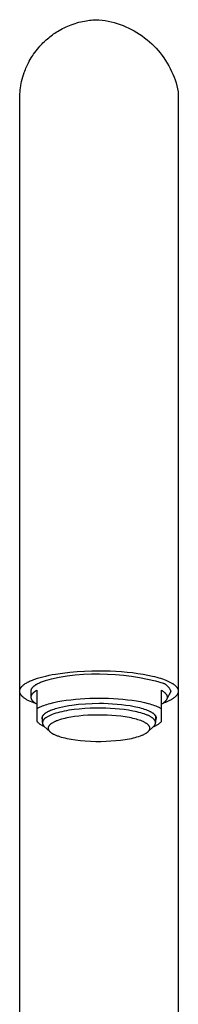
# Model space of a CAD drawing. Units: millimetres. Extents: x -297 to 187, y -400 to 438.
# Drawn here: x 87 to 115, y 264 to 438 of the extents above; entities that cross this region are included whole.
import ezdxf

# ---------------------------------------------------------------- set-up
doc = ezdxf.new("R2010")
doc.units = ezdxf.units.MM
doc.header["$MEASUREMENT"] = 0
doc.layers.add('Default', color=7, linetype='Continuous', true_color=0x000000)

msp = doc.modelspace()

# ---------------------------------------------------------------- linework, layer by layer
at = {"layer": 'Default', "color": 7, "true_color": 0xffffff}
for p, q in [((95.29, 436.31), (95.6, 436.45)), ((95.6, 436.45), (95.91, 436.59)), ((95.91, 436.59), (96.23, 436.72)), ((96.23, 436.72), (96.54, 436.84)), ((96.54, 436.84), (96.87, 436.96)), ((96.87, 436.96), (97.19, 437.07)), ((97.19, 437.07), (97.52, 437.17)), ((97.52, 437.17), (97.85, 437.26)), ((97.85, 437.26), (98.19, 437.34)), ((98.19, 437.34), (98.52, 437.42)), ((98.52, 437.42), (98.86, 437.49)), ((98.86, 437.49), (99.2, 437.54)), ((99.2, 437.54), (99.47, 437.59)), ((99.47, 437.59), (99.75, 437.62)), ((99.75, 437.62), (100.03, 437.65)), ((100.03, 437.65), (100.31, 437.68)), ((100.31, 437.68), (100.59, 437.7)), ((100.59, 437.7), (100.87, 437.71)), ((100.87, 437.71), (101.15, 437.72)), ((101.15, 437.72), (101.42, 437.72)), ((101.42, 437.72), (101.97, 437.66)), ((101.97, 437.66), (102.51, 437.57)), ((102.51, 437.57), (103.05, 437.47)), ((103.05, 437.47), (103.59, 437.35)), ((103.59, 437.35), (104.12, 437.21)), ((104.12, 437.21), (104.64, 437.06)), ((104.64, 437.06), (105.16, 436.88)), ((105.16, 436.88), (105.68, 436.69)), ((105.68, 436.69), (106.18, 436.48)), ((106.18, 436.48), (106.68, 436.25)), ((92.54, 434.54), (92.75, 434.71)), ((92.75, 434.71), (92.97, 434.88)), ((92.97, 434.88), (93.19, 435.04)), ((93.19, 435.04), (93.41, 435.2)), ((93.41, 435.2), (93.63, 435.36)), ((93.63, 435.36), (93.86, 435.5)), ((93.86, 435.5), (94.09, 435.65)), ((94.09, 435.65), (94.39, 435.83)), ((94.39, 435.83), (94.68, 435.99)), ((94.68, 435.99), (94.99, 436.15)), ((94.99, 436.15), (95.29, 436.31)), ((106.68, 436.25), (107.17, 436)), ((107.17, 436), (107.65, 435.74)), ((107.65, 435.74), (108.13, 435.46)), ((108.13, 435.46), (108.59, 435.17)), ((108.59, 435.17), (109.04, 434.86)), ((109.04, 434.86), (109.48, 434.53)), ((90.78, 432.81), (90.96, 433.02)), ((90.96, 433.02), (91.14, 433.22)), ((91.14, 433.22), (91.33, 433.42)), ((91.33, 433.42), (91.52, 433.62)), ((91.52, 433.62), (91.72, 433.81)), ((91.72, 433.81), (91.92, 434)), ((91.92, 434), (92.12, 434.19)), ((92.12, 434.19), (92.33, 434.37)), ((92.33, 434.37), (92.54, 434.54)), ((109.48, 434.53), (109.91, 434.19)), ((109.91, 434.19), (110.33, 433.84)), ((110.33, 433.84), (110.74, 433.47)), ((110.74, 433.47), (111.13, 433.09)), ((111.13, 433.09), (111.51, 432.69)), ((89.44, 430.96), (89.58, 431.19)), ((89.58, 431.19), (89.73, 431.42)), ((89.73, 431.42), (89.89, 431.65)), ((89.89, 431.65), (90.1, 431.95)), ((90.1, 431.95), (90.32, 432.24)), ((90.32, 432.24), (90.54, 432.53)), ((90.54, 432.53), (90.78, 432.81)), ((111.51, 432.69), (111.87, 432.28)), ((111.87, 432.28), (112.22, 431.86)), ((112.22, 431.86), (112.56, 431.42)), ((112.56, 431.42), (112.88, 430.98)), ((88.53, 429.17), (88.64, 429.42)), ((88.64, 429.42), (88.79, 429.75)), ((88.79, 429.75), (88.95, 430.08)), ((88.95, 430.08), (89.12, 430.4)), ((89.12, 430.4), (89.3, 430.72)), ((89.3, 430.72), (89.44, 430.96)), ((112.88, 430.98), (113.18, 430.52)), ((113.18, 430.52), (113.47, 430.06)), ((113.47, 430.06), (113.75, 429.58)), ((113.75, 429.58), (114, 429.1)), ((87.98, 427.61), (88.1, 428.01)), ((88.1, 428.01), (88.23, 428.4)), ((88.23, 428.4), (88.32, 428.66)), ((88.32, 428.66), (88.42, 428.91)), ((88.42, 428.91), (88.53, 429.17)), ((114, 429.1), (114.24, 428.6)), ((114.24, 428.6), (114.46, 428.1)), ((114.46, 428.1), (114.67, 427.59)), ((87.56, 425.64), (87.63, 426.09)), ((87.63, 426.09), (87.69, 426.45)), ((87.69, 426.45), (87.77, 426.81)), ((87.77, 426.81), (87.87, 427.21)), ((87.87, 427.21), (87.98, 427.61)), ((114.67, 427.59), (114.86, 427.08)), ((114.86, 427.08), (115.03, 426.55)), ((115.03, 426.55), (115.18, 426.03)), ((115.18, 426.03), (115.31, 425.49)), ((87.43, 423.99), (87.44, 424.3)), ((87.44, 424.3), (87.45, 424.63)), ((87.45, 424.63), (87.48, 424.96)), ((87.48, 424.96), (87.52, 425.37)), ((87.52, 425.37), (87.56, 425.64)), ((115.31, 425.49), (115.42, 424.96)), ((115.42, 424.96), (115.42, 319.19)), ((87.42, 355.53), (87.43, 423.99)), ((87.42, 319.19), (87.42, 355.53)), ((91.03, 321.58), (91.53, 321.71)), ((91.53, 321.71), (92.05, 321.84)), ((92.05, 321.84), (92.6, 321.96)), ((92.6, 321.96), (93.17, 322.08)), ((93.03, 321.37), (94.42, 321.64)), ((93.17, 322.08), (93.76, 322.18)), ((93.76, 322.18), (94.99, 322.37)), ((94.42, 321.64), (95.83, 321.85)), ((94.99, 322.37), (96.27, 322.52)), ((95.83, 321.85), (97.24, 322.02)), ((96.27, 322.52), (97.57, 322.64)), ((97.24, 322.02), (98.66, 322.14)), ((97.57, 322.64), (98.88, 322.71)), ((98.66, 322.14), (100.08, 322.21)), ((98.88, 322.71), (100.17, 322.76)), ((100.08, 322.21), (101.51, 322.22)), ((100.17, 322.76), (101.42, 322.78)), ((101.42, 322.78), (102.41, 322.77)), ((101.51, 322.22), (102.93, 322.19)), ((102.41, 322.77), (103.4, 322.74)), ((102.93, 322.19), (104.35, 322.11)), ((103.4, 322.74), (104.4, 322.69)), ((104.35, 322.11), (105.77, 321.98)), ((104.4, 322.69), (105.4, 322.63)), ((105.4, 322.63), (106.39, 322.54)), ((105.77, 321.98), (107.18, 321.8)), ((106.39, 322.54), (107.36, 322.43)), ((107.18, 321.8), (108.58, 321.58)), ((107.36, 322.43), (108.3, 322.31)), ((108.3, 322.31), (109.2, 322.16)), ((109.2, 322.16), (110.06, 322)), ((110.06, 322), (110.87, 321.83)), ((110.87, 321.83), (111.25, 321.73)), ((111.25, 321.73), (111.62, 321.64)), ((111.62, 321.64), (111.97, 321.54)), ((87.69, 319.85), (87.72, 319.9)), ((87.72, 319.9), (87.76, 319.94)), ((87.76, 319.94), (87.79, 319.98)), ((87.79, 319.98), (87.83, 320.02)), ((87.83, 320.02), (87.88, 320.06)), ((87.88, 320.06), (87.92, 320.11)), ((87.92, 320.11), (87.96, 320.15)), ((87.96, 320.15), (88.01, 320.19)), ((88.01, 320.19), (88.06, 320.23)), ((88.06, 320.23), (88.11, 320.28)), ((88.11, 320.28), (88.17, 320.32)), ((88.17, 320.32), (88.23, 320.36)), ((88.23, 320.36), (88.28, 320.4)), ((88.28, 320.4), (88.41, 320.49)), ((88.41, 320.49), (88.54, 320.57)), ((88.54, 320.57), (88.68, 320.65)), ((88.68, 320.65), (88.83, 320.73)), ((88.83, 320.73), (88.99, 320.82)), ((88.99, 320.82), (89.16, 320.9)), ((89.16, 320.9), (89.33, 320.98)), ((89.33, 320.98), (89.51, 321.06)), ((89.51, 321.06), (89.71, 321.13)), ((89.71, 321.13), (89.91, 321.21)), ((89.76, 319.88), (89.8, 319.92)), ((89.8, 319.92), (89.84, 319.96)), ((89.84, 319.96), (89.88, 320)), ((89.88, 320), (89.93, 320.04)), ((89.91, 321.21), (90.12, 321.29)), ((89.93, 320.04), (89.98, 320.08)), ((89.98, 320.08), (90.02, 320.12)), ((90.02, 320.12), (90.08, 320.16)), ((90.08, 320.16), (90.13, 320.2)), ((90.12, 321.29), (90.56, 321.44)), ((90.13, 320.2), (90.19, 320.24)), ((90.19, 320.24), (90.24, 320.28)), ((90.24, 320.28), (90.3, 320.32)), ((90.3, 320.32), (90.36, 320.35)), ((90.36, 320.35), (90.49, 320.43)), ((90.49, 320.43), (90.63, 320.51)), ((90.56, 321.44), (91.03, 321.58)), ((90.63, 320.51), (90.78, 320.58)), ((90.78, 320.58), (90.93, 320.66)), ((90.93, 320.66), (91.09, 320.73)), ((91.09, 320.73), (91.25, 320.8)), ((91.25, 320.8), (91.43, 320.87)), ((91.43, 320.87), (91.61, 320.94)), ((91.61, 320.94), (91.79, 321)), ((91.79, 321), (92.18, 321.13)), ((92.18, 321.13), (92.6, 321.25)), ((92.6, 321.25), (93.03, 321.37)), ((108.58, 321.58), (109.98, 321.3)), ((109.98, 321.3), (111.37, 320.97)), ((111.37, 320.97), (112.74, 320.6)), ((111.97, 321.54), (112.3, 321.43)), ((112.3, 321.43), (112.62, 321.33)), ((112.62, 321.33), (112.92, 321.22)), ((112.74, 320.6), (112.81, 320.57)), ((112.81, 320.57), (112.89, 320.53)), ((112.89, 320.53), (112.96, 320.5)), ((112.92, 321.22), (113.21, 321.11)), ((112.96, 320.5), (113.03, 320.46)), ((113.03, 320.46), (113.1, 320.41)), ((113.1, 320.41), (113.16, 320.37)), ((113.16, 320.37), (113.23, 320.32)), ((113.21, 321.11), (113.47, 321)), ((113.23, 320.32), (113.29, 320.28)), ((113.29, 320.28), (113.36, 320.22)), ((113.36, 320.22), (113.42, 320.17)), ((113.42, 320.17), (113.48, 320.12)), ((113.47, 321), (113.72, 320.88)), ((113.48, 320.12), (113.53, 320.06)), ((113.53, 320.06), (113.59, 320)), ((113.59, 320), (113.64, 319.94)), ((113.64, 319.94), (113.69, 319.88)), ((113.72, 320.88), (113.95, 320.77)), ((113.95, 320.77), (114.06, 320.71)), ((114.06, 320.71), (114.16, 320.65)), ((114.16, 320.65), (114.26, 320.6)), ((114.26, 320.6), (114.36, 320.54)), ((114.36, 320.54), (114.44, 320.49)), ((114.44, 320.49), (114.52, 320.44)), ((114.52, 320.44), (114.59, 320.38)), ((114.59, 320.38), (114.66, 320.33)), ((114.66, 320.33), (114.73, 320.28)), ((114.73, 320.28), (114.8, 320.23)), ((114.8, 320.23), (114.86, 320.17)), ((114.86, 320.17), (114.92, 320.12)), ((114.92, 320.12), (114.97, 320.06)), ((114.97, 320.06), (115.03, 320.01)), ((115.03, 320.01), (115.05, 319.98)), ((115.05, 319.98), (115.08, 319.95)), ((115.08, 319.95), (115.1, 319.92)), ((115.1, 319.92), (115.13, 319.9)), ((115.13, 319.9), (115.15, 319.87)), ((87.42, 319.17), (87.43, 319.19)), ((87.42, 319.15), (87.42, 319.17)), ((87.42, 319.13), (87.42, 319.15)), ((87.43, 319.12), (87.42, 319.13)), ((87.42, 228.02), (87.42, 319.12)), ((87.43, 319.27), (87.44, 319.29)), ((87.43, 319.25), (87.43, 319.27)), ((87.43, 319.23), (87.43, 319.25)), ((87.43, 319.21), (87.43, 319.23)), ((87.43, 319.19), (87.43, 319.21)), ((87.43, 319.1), (87.43, 319.12)), ((87.43, 319.08), (87.43, 319.1)), ((87.43, 319.06), (87.43, 319.08)), ((87.43, 319.05), (87.43, 319.06)), ((87.43, 319.03), (87.43, 319.05)), ((87.43, 319.01), (87.43, 319.03)), ((87.44, 318.99), (87.43, 319.01)), ((87.44, 319.33), (87.45, 319.35)), ((87.44, 319.31), (87.44, 319.33)), ((87.44, 319.29), (87.44, 319.31)), ((87.44, 318.98), (87.44, 318.99)), ((87.44, 318.96), (87.44, 318.98)), ((87.45, 318.94), (87.44, 318.96)), ((87.45, 319.37), (87.46, 319.4)), ((87.45, 319.35), (87.45, 319.37)), ((87.45, 318.92), (87.45, 318.94)), ((87.46, 318.91), (87.45, 318.92)), ((87.46, 319.42), (87.47, 319.44)), ((87.46, 319.4), (87.46, 319.42)), ((87.46, 318.89), (87.46, 318.91)), ((87.47, 318.87), (87.46, 318.89)), ((87.47, 319.46), (87.48, 319.48)), ((87.47, 319.44), (87.47, 319.46)), ((87.48, 318.84), (87.47, 318.87)), ((87.48, 319.48), (87.49, 319.5)), ((87.49, 318.8), (87.48, 318.84)), ((87.49, 319.5), (87.5, 319.52)), ((87.5, 318.77), (87.49, 318.8)), ((87.5, 319.54), (87.51, 319.56)), ((87.5, 319.52), (87.5, 319.54)), ((87.52, 318.73), (87.5, 318.77)), ((87.51, 319.56), (87.52, 319.58)), ((87.52, 319.58), (87.53, 319.6)), ((87.54, 318.69), (87.52, 318.73)), ((87.53, 319.6), (87.54, 319.62)), ((87.54, 319.62), (87.55, 319.64)), ((87.55, 318.66), (87.54, 318.69)), ((87.55, 319.64), (87.57, 319.66)), ((87.57, 318.62), (87.55, 318.66)), ((87.57, 319.66), (87.58, 319.69)), ((87.6, 318.59), (87.57, 318.62)), ((87.58, 319.69), (87.6, 319.73)), ((87.6, 319.73), (87.63, 319.77)), ((87.62, 318.55), (87.6, 318.59)), ((87.64, 318.52), (87.62, 318.55)), ((87.63, 319.77), (87.66, 319.81)), ((87.67, 318.48), (87.64, 318.52)), ((87.66, 319.81), (87.69, 319.85)), ((87.69, 318.45), (87.67, 318.48)), ((87.72, 318.41), (87.69, 318.45)), ((87.75, 318.37), (87.72, 318.41)), ((87.78, 318.34), (87.75, 318.37)), ((87.81, 318.3), (87.78, 318.34)), ((87.85, 318.27), (87.81, 318.3)), ((87.88, 318.23), (87.85, 318.27)), ((87.92, 318.2), (87.88, 318.23)), ((87.96, 318.16), (87.92, 318.2)), ((88, 318.12), (87.96, 318.16)), ((89.43, 319.22), (89.44, 319.24)), ((89.43, 319.2), (89.43, 319.22)), ((89.43, 319.18), (89.43, 319.2)), ((89.43, 319.16), (89.43, 319.18)), ((89.43, 319.14), (89.43, 319.16)), ((89.43, 319.12), (89.43, 319.14)), ((89.43, 319.1), (89.43, 319.12)), ((89.43, 319.08), (89.43, 319.1)), ((89.44, 319.06), (89.43, 319.08)), ((89.44, 319.3), (89.45, 319.32)), ((89.44, 319.28), (89.44, 319.3)), ((89.44, 319.26), (89.44, 319.28)), ((89.44, 319.24), (89.44, 319.26)), ((89.44, 319.04), (89.44, 319.06)), ((89.44, 319.02), (89.44, 319.04)), ((89.45, 318.99), (89.44, 319.02)), ((89.45, 319.34), (89.46, 319.36)), ((89.45, 319.32), (89.45, 319.34)), ((89.45, 318.09), (89.45, 319.33)), ((89.45, 318.97), (89.45, 318.99)), ((89.45, 318.17), (89.46, 318.19)), ((89.45, 318.15), (89.45, 318.17)), ((89.45, 318.13), (89.45, 318.15)), ((89.46, 319.38), (89.47, 319.4)), ((89.46, 319.36), (89.46, 319.38)), ((89.46, 318.24), (89.47, 318.26)), ((89.46, 318.21), (89.46, 318.24)), ((89.46, 318.19), (89.46, 318.21)), ((89.47, 319.4), (89.48, 319.42)), ((89.47, 318.28), (89.48, 318.3)), ((89.47, 318.26), (89.47, 318.28)), ((89.48, 319.44), (89.49, 319.47)), ((89.48, 319.42), (89.48, 319.44)), ((89.48, 318.32), (89.49, 318.34)), ((89.48, 318.3), (89.48, 318.32)), ((89.49, 319.47), (89.5, 319.49)), ((89.49, 318.36), (89.5, 318.38)), ((89.49, 318.34), (89.49, 318.36)), ((89.5, 319.49), (89.51, 319.51)), ((89.5, 318.38), (89.51, 318.4)), ((89.51, 319.51), (89.52, 319.53)), ((89.51, 318.4), (89.52, 318.42)), ((89.52, 319.53), (89.53, 319.55)), ((89.52, 318.44), (89.53, 318.46)), ((89.52, 318.42), (89.52, 318.44)), ((89.53, 319.55), (89.54, 319.57)), ((89.53, 318.46), (89.54, 318.48)), ((89.54, 319.57), (89.55, 319.59)), ((89.54, 318.48), (89.55, 318.5)), ((89.55, 319.59), (89.56, 319.61)), ((89.55, 318.5), (89.56, 318.52)), ((89.56, 319.61), (89.57, 319.63)), ((89.56, 318.52), (89.57, 318.54)), ((89.57, 319.63), (89.59, 319.65)), ((89.57, 318.54), (89.58, 318.56)), ((89.58, 318.56), (89.6, 318.58)), ((89.59, 319.65), (89.6, 319.67)), ((89.6, 319.67), (89.61, 319.69)), ((89.6, 318.58), (89.61, 318.6)), ((89.61, 319.69), (89.63, 319.71)), ((89.61, 318.6), (89.62, 318.62)), ((89.62, 318.62), (89.64, 318.64)), ((89.63, 319.71), (89.64, 319.73)), ((89.64, 319.73), (89.66, 319.75)), ((89.64, 318.64), (89.65, 318.66)), ((89.65, 318.66), (89.68, 318.69)), ((89.66, 319.75), (89.69, 319.79)), ((89.68, 318.69), (89.71, 318.73)), ((89.69, 319.79), (89.72, 319.84)), ((89.71, 318.73), (89.74, 318.77)), ((89.72, 319.84), (89.76, 319.88)), ((89.74, 318.77), (89.78, 318.81)), ((89.78, 318.81), (89.81, 318.85)), ((89.81, 318.85), (89.85, 318.89)), ((89.85, 318.89), (89.89, 318.93)), ((89.89, 318.93), (89.93, 318.97)), ((89.93, 318.97), (89.98, 319)), ((89.98, 319), (90.02, 319.04)), ((90.02, 319.04), (90.07, 319.08)), ((90.07, 319.08), (90.12, 319.12)), ((90.12, 319.12), (90.17, 319.15)), ((90.17, 319.15), (90.22, 319.19)), ((90.22, 319.19), (90.33, 319.26)), ((90.33, 319.26), (90.45, 319.33)), ((90.45, 319.33), (90.45, 316.08)), ((112.45, 313.81), (112.45, 319.33)), ((112.45, 319.33), (112.57, 319.26)), ((112.57, 319.26), (112.68, 319.19)), ((112.68, 319.19), (112.73, 319.15)), ((112.73, 319.15), (112.78, 319.12)), ((112.78, 319.12), (112.83, 319.08)), ((112.83, 319.08), (112.88, 319.04)), ((112.88, 319.04), (112.92, 319)), ((112.92, 319), (112.97, 318.97)), ((112.97, 318.97), (113.01, 318.93)), ((113.01, 318.93), (113.05, 318.89)), ((113.05, 318.89), (113.09, 318.85)), ((113.09, 318.85), (113.13, 318.81)), ((113.13, 318.81), (113.16, 318.77)), ((113.16, 318.77), (113.19, 318.73)), ((113.19, 318.73), (113.22, 318.69)), ((113.22, 318.69), (113.25, 318.66)), ((113.25, 318.66), (113.27, 318.64)), ((113.27, 318.64), (113.28, 318.62)), ((113.28, 318.62), (113.29, 318.6)), ((113.29, 318.6), (113.3, 318.58)), ((113.3, 318.58), (113.32, 318.56)), ((113.32, 318.56), (113.33, 318.54)), ((113.33, 318.54), (113.34, 318.52)), ((114.1, 319.1), (113.34, 317.67)), ((113.34, 318.52), (113.35, 318.5)), ((113.35, 318.5), (113.36, 318.48)), ((113.36, 318.48), (113.37, 318.46)), ((113.37, 318.46), (113.38, 318.44)), ((113.38, 318.44), (113.39, 318.42)), ((113.39, 318.42), (113.39, 318.4)), ((113.39, 318.4), (113.4, 318.38)), ((113.4, 318.38), (113.41, 318.36)), ((113.41, 318.36), (113.41, 318.34)), ((113.41, 318.34), (113.42, 318.32)), ((113.42, 318.32), (113.43, 318.3)), ((113.43, 318.3), (113.43, 318.28)), ((113.43, 318.28), (113.43, 318.26)), ((113.43, 318.26), (113.44, 318.24)), ((113.44, 318.24), (113.44, 318.21)), ((113.44, 318.21), (113.44, 318.19)), ((113.44, 318.19), (113.45, 318.17)), ((113.45, 318.17), (113.45, 318.15)), ((113.45, 318.15), (113.45, 318.13)), ((113.69, 319.88), (113.74, 319.81)), ((113.74, 319.81), (113.79, 319.75)), ((113.79, 319.75), (113.83, 319.68)), ((113.83, 319.68), (113.87, 319.61)), ((113.87, 319.61), (113.91, 319.54)), ((113.91, 319.54), (113.95, 319.47)), ((113.95, 319.47), (113.99, 319.4)), ((113.99, 319.4), (114.02, 319.33)), ((114.02, 319.33), (114.05, 319.25)), ((114.05, 319.25), (114.08, 319.18)), ((114.08, 319.18), (114.1, 319.1)), ((114.93, 318.2), (114.87, 318.14)), ((114.99, 318.26), (114.93, 318.2)), ((115.02, 318.29), (114.99, 318.26)), ((115.05, 318.32), (115.02, 318.29)), ((115.07, 318.35), (115.05, 318.32)), ((115.1, 318.37), (115.07, 318.35)), ((115.12, 318.4), (115.1, 318.37)), ((115.15, 318.43), (115.12, 318.4)), ((115.15, 319.87), (115.17, 319.84)), ((115.17, 318.46), (115.15, 318.43)), ((115.17, 319.84), (115.19, 319.81)), ((115.19, 318.49), (115.17, 318.46)), ((115.19, 319.81), (115.21, 319.78)), ((115.21, 318.52), (115.19, 318.49)), ((115.21, 319.78), (115.23, 319.76)), ((115.23, 318.55), (115.21, 318.52)), ((115.23, 319.76), (115.25, 319.73)), ((115.25, 318.58), (115.23, 318.55)), ((115.25, 319.73), (115.26, 319.7)), ((115.27, 318.61), (115.25, 318.58)), ((115.26, 319.7), (115.28, 319.67)), ((115.28, 318.64), (115.27, 318.61)), ((115.28, 319.67), (115.3, 319.64)), ((115.3, 318.67), (115.28, 318.64)), ((115.3, 319.64), (115.31, 319.61)), ((115.31, 318.7), (115.3, 318.67)), ((115.31, 319.61), (115.33, 319.58)), ((115.33, 318.73), (115.31, 318.7)), ((115.33, 319.58), (115.34, 319.55)), ((115.34, 318.76), (115.33, 318.73)), ((115.34, 319.55), (115.35, 319.52)), ((115.35, 318.79), (115.34, 318.76)), ((115.35, 319.52), (115.36, 319.5)), ((115.36, 318.82), (115.35, 318.79)), ((115.36, 319.5), (115.37, 319.47)), ((115.37, 318.85), (115.36, 318.82)), ((115.37, 319.47), (115.38, 319.44)), ((115.38, 318.88), (115.37, 318.85)), ((115.38, 319.44), (115.39, 319.41)), ((115.39, 318.91), (115.38, 318.88)), ((115.39, 319.41), (115.4, 319.38)), ((115.4, 318.94), (115.39, 318.91)), ((115.4, 319.38), (115.4, 319.35)), ((115.4, 319.35), (115.41, 319.32)), ((115.41, 318.97), (115.4, 318.94)), ((115.41, 319.32), (115.41, 319.29)), ((115.41, 319.29), (115.42, 319.26)), ((115.42, 319.02), (115.41, 318.99)), ((115.41, 318.99), (115.41, 318.97)), ((115.42, 319.26), (115.42, 319.23)), ((115.42, 319.23), (115.42, 319.2)), ((115.42, 319.2), (115.42, 319.17)), ((115.42, 319.17), (115.42, 319.14)), ((115.42, 319.14), (115.42, 319.11)), ((115.42, 319.13), (115.42, 228.02)), ((115.42, 319.11), (115.42, 319.08)), ((115.42, 319.08), (115.42, 319.05)), ((115.42, 319.05), (115.42, 319.02)), ((88.04, 318.09), (88, 318.12)), ((88.13, 318.02), (88.04, 318.09)), ((88.22, 317.95), (88.13, 318.02)), ((88.32, 317.88), (88.22, 317.95)), ((88.42, 317.81), (88.32, 317.88)), ((88.53, 317.74), (88.42, 317.81)), ((88.65, 317.67), (88.53, 317.74)), ((88.77, 317.6), (88.65, 317.67)), ((88.9, 317.53), (88.77, 317.6)), ((89.03, 317.47), (88.9, 317.53)), ((89.17, 317.4), (89.03, 317.47)), ((89.31, 317.34), (89.17, 317.4)), ((89.61, 317.21), (89.31, 317.34)), ((89.45, 318.11), (89.45, 318.13)), ((89.45, 318.09), (89.45, 318.11)), ((89.45, 318.07), (89.45, 318.09)), ((89.45, 318.05), (89.45, 318.07)), ((89.45, 318.03), (89.45, 318.05)), ((89.45, 318.01), (89.45, 318.03)), ((89.46, 317.99), (89.45, 318.01)), ((89.46, 317.97), (89.46, 317.99)), ((89.46, 317.95), (89.46, 317.97)), ((89.47, 317.93), (89.46, 317.95)), ((89.47, 317.91), (89.47, 317.93)), ((89.48, 317.89), (89.47, 317.91)), ((89.48, 317.87), (89.48, 317.89)), ((89.49, 317.85), (89.48, 317.87)), ((89.49, 317.83), (89.49, 317.85)), ((89.5, 317.81), (89.49, 317.83)), ((89.51, 317.79), (89.5, 317.81)), ((89.52, 317.77), (89.51, 317.79)), ((89.52, 317.75), (89.52, 317.77)), ((89.53, 317.73), (89.52, 317.75)), ((89.54, 317.71), (89.53, 317.73)), ((89.55, 317.69), (89.54, 317.71)), ((89.56, 317.67), (89.55, 317.69)), ((89.57, 317.65), (89.56, 317.67)), ((89.58, 317.63), (89.57, 317.65)), ((89.6, 317.61), (89.58, 317.63)), ((89.61, 317.59), (89.6, 317.61)), ((89.62, 317.57), (89.61, 317.59)), ((89.94, 317.08), (89.61, 317.21)), ((89.64, 317.55), (89.62, 317.57)), ((89.65, 317.53), (89.64, 317.55)), ((89.68, 317.49), (89.65, 317.53)), ((89.71, 317.45), (89.68, 317.49)), ((89.74, 317.41), (89.71, 317.45)), ((89.78, 317.38), (89.74, 317.41)), ((89.81, 317.34), (89.78, 317.38)), ((89.85, 317.3), (89.81, 317.34)), ((89.89, 317.26), (89.85, 317.3)), ((89.93, 317.22), (89.89, 317.26)), ((89.98, 317.18), (89.93, 317.22)), ((90.28, 316.96), (89.94, 317.08)), ((90.02, 317.15), (89.98, 317.18)), ((90.07, 317.11), (90.02, 317.15)), ((90.12, 317.07), (90.07, 317.11)), ((90.17, 317.03), (90.12, 317.07)), ((90.22, 317), (90.17, 317.03)), ((90.33, 316.92), (90.22, 317)), ((90.45, 316.85), (90.33, 316.92)), ((91.01, 316.37), (91.23, 316.47)), ((91.23, 316.47), (91.46, 316.56)), ((91.46, 316.56), (91.7, 316.65)), ((91.7, 316.65), (91.96, 316.74)), ((91.96, 316.74), (92.23, 316.83)), ((92.23, 316.83), (92.52, 316.92)), ((92.52, 316.92), (92.82, 317)), ((92.82, 317), (93.46, 317.16)), ((93.46, 317.16), (94.15, 317.31)), ((94.15, 317.31), (94.88, 317.44)), ((94.45, 316.29), (94.97, 316.41)), ((94.88, 317.44), (95.64, 317.56)), ((94.97, 316.41), (95.51, 316.52)), ((95.51, 316.52), (96.07, 316.62)), ((95.64, 317.56), (96.44, 317.66)), ((96.07, 316.62), (96.63, 316.71)), ((96.44, 317.66), (97.26, 317.75)), ((96.63, 316.71), (97.83, 316.85)), ((97.26, 317.75), (98.09, 317.82)), ((97.83, 316.85), (99.04, 316.95)), ((98.09, 317.82), (98.94, 317.88)), ((98.94, 317.88), (99.78, 317.92)), ((99.04, 316.95), (100.24, 317.01)), ((99.78, 317.92), (100.62, 317.94)), ((100.24, 317.01), (101.45, 317.02)), ((100.62, 317.94), (101.45, 317.95)), ((101.45, 317.95), (102.28, 317.94)), ((101.45, 317.02), (102.23, 317.02)), ((102.23, 317.02), (103.02, 316.99)), ((102.28, 317.94), (103.12, 317.92)), ((103.02, 316.99), (103.82, 316.95)), ((103.12, 317.92), (103.97, 317.88)), ((103.82, 316.95), (104.62, 316.89)), ((103.97, 317.88), (104.81, 317.82)), ((104.62, 316.89), (105.41, 316.81)), ((104.81, 317.82), (105.64, 317.75)), ((105.41, 316.81), (106.18, 316.72)), ((105.64, 317.75), (106.46, 317.66)), ((106.18, 316.72), (106.91, 316.61)), ((106.46, 317.66), (107.26, 317.56)), ((106.91, 316.61), (107.62, 316.48)), ((107.26, 317.56), (108.03, 317.44)), ((107.62, 316.48), (107.95, 316.41)), ((107.95, 316.41), (108.27, 316.33)), ((108.03, 317.44), (108.75, 317.31)), ((108.75, 317.31), (109.44, 317.16)), ((109.44, 317.16), (110.08, 317)), ((110.08, 317), (110.38, 316.92)), ((110.38, 316.92), (110.67, 316.83)), ((110.67, 316.83), (110.94, 316.74)), ((110.94, 316.74), (111.2, 316.65)), ((111.2, 316.65), (111.45, 316.56)), ((111.45, 316.56), (111.68, 316.47)), ((111.68, 316.47), (111.89, 316.37)), ((112.57, 316.92), (112.45, 316.85)), ((112.68, 317), (112.57, 316.92)), ((112.93, 317.09), (112.68, 317)), ((112.73, 317.03), (112.68, 317)), ((112.78, 317.07), (112.73, 317.03)), ((112.83, 317.11), (112.78, 317.07)), ((112.88, 317.15), (112.83, 317.11)), ((112.92, 317.18), (112.88, 317.15)), ((112.97, 317.22), (112.92, 317.18)), ((113.18, 317.18), (112.93, 317.09)), ((113.01, 317.26), (112.97, 317.22)), ((113.05, 317.3), (113.01, 317.26)), ((113.09, 317.34), (113.05, 317.3)), ((113.13, 317.38), (113.09, 317.34)), ((113.16, 317.41), (113.13, 317.38)), ((113.19, 317.45), (113.16, 317.41)), ((113.42, 317.28), (113.18, 317.18)), ((113.22, 317.49), (113.19, 317.45)), ((113.25, 317.53), (113.22, 317.49)), ((113.27, 317.55), (113.25, 317.53)), ((113.28, 317.57), (113.27, 317.55)), ((113.29, 317.59), (113.28, 317.57)), ((113.3, 317.61), (113.29, 317.59)), ((113.32, 317.63), (113.3, 317.61)), ((113.33, 317.65), (113.32, 317.63)), ((113.34, 317.67), (113.33, 317.65)), ((113.35, 317.69), (113.34, 317.67)), ((113.36, 317.71), (113.35, 317.69)), ((113.37, 317.73), (113.36, 317.71)), ((113.38, 317.75), (113.37, 317.73)), ((113.39, 317.77), (113.38, 317.75)), ((113.4, 317.81), (113.39, 317.79)), ((113.39, 317.79), (113.39, 317.77)), ((113.41, 317.83), (113.4, 317.81)), ((113.42, 317.87), (113.41, 317.85)), ((113.41, 317.85), (113.41, 317.83)), ((113.43, 317.89), (113.42, 317.87)), ((113.64, 317.38), (113.42, 317.28)), ((113.44, 317.95), (113.43, 317.93)), ((113.43, 317.93), (113.43, 317.91)), ((113.43, 317.91), (113.43, 317.89)), ((113.45, 318.01), (113.44, 317.99)), ((113.44, 317.99), (113.44, 317.97)), ((113.44, 317.97), (113.44, 317.95)), ((113.45, 318.13), (113.45, 318.11)), ((113.45, 318.11), (113.45, 318.09)), ((113.45, 318.09), (113.45, 318.07)), ((113.45, 318.07), (113.45, 318.05)), ((113.45, 318.05), (113.45, 318.03)), ((113.45, 318.03), (113.45, 318.01)), ((113.86, 317.49), (113.64, 317.38)), ((114.06, 317.59), (113.86, 317.49)), ((114.15, 317.64), (114.06, 317.59)), ((114.25, 317.7), (114.15, 317.64)), ((114.34, 317.75), (114.25, 317.7)), ((114.42, 317.81), (114.34, 317.75)), ((114.51, 317.86), (114.42, 317.81)), ((114.59, 317.92), (114.51, 317.86)), ((114.66, 317.97), (114.59, 317.92)), ((114.74, 318.03), (114.66, 317.97)), ((114.81, 318.09), (114.74, 318.03)), ((114.87, 318.14), (114.81, 318.09)), ((90.45, 316.08), (90.53, 316.13)), ((90.45, 316.08), (90.45, 313.81)), ((90.53, 316.13), (90.62, 316.18)), ((90.62, 316.18), (90.71, 316.23)), ((90.71, 316.23), (90.81, 316.28)), ((90.81, 316.28), (91.01, 316.37)), ((91.44, 314.65), (91.45, 314.67)), ((91.45, 314.67), (91.46, 314.7)), ((91.46, 314.7), (91.47, 314.72)), ((91.47, 314.72), (91.48, 314.75)), ((91.48, 314.75), (91.49, 314.77)), ((91.49, 314.77), (91.5, 314.8)), ((91.5, 314.8), (91.52, 314.82)), ((91.52, 314.82), (91.53, 314.84)), ((91.53, 314.84), (91.55, 314.87)), ((91.55, 314.87), (91.57, 314.89)), ((91.57, 314.89), (91.58, 314.92)), ((91.58, 314.92), (91.6, 314.94)), ((91.6, 314.94), (91.62, 314.96)), ((91.62, 314.96), (91.64, 314.99)), ((91.64, 314.99), (91.66, 315.01)), ((91.66, 315.01), (91.68, 315.04)), ((91.68, 315.04), (91.71, 315.06)), ((91.71, 315.06), (91.73, 315.08)), ((91.73, 315.08), (91.75, 315.11)), ((91.75, 315.11), (91.78, 315.13)), ((91.78, 315.13), (91.81, 315.15)), ((91.81, 315.15), (91.86, 315.2)), ((91.86, 315.2), (91.92, 315.25)), ((91.92, 315.25), (91.98, 315.29)), ((91.98, 315.29), (92.05, 315.34)), ((92.05, 315.34), (92.11, 315.38)), ((92.11, 315.38), (92.19, 315.43)), ((92.19, 315.43), (92.26, 315.47)), ((92.26, 315.47), (92.34, 315.52)), ((92.43, 314.71), (92.33, 314.66)), ((92.34, 315.52), (92.42, 315.56)), ((92.42, 315.56), (92.5, 315.61)), ((92.54, 314.77), (92.43, 314.71)), ((92.5, 315.61), (92.59, 315.65)), ((92.66, 314.83), (92.54, 314.77)), ((92.59, 315.65), (92.68, 315.69)), ((92.78, 314.88), (92.66, 314.83)), ((92.68, 315.69), (92.87, 315.78)), ((92.91, 314.94), (92.78, 314.88)), ((92.87, 315.78), (93.07, 315.86)), ((93.04, 314.99), (92.91, 314.94)), ((93.18, 315.05), (93.04, 314.99)), ((93.07, 315.86), (93.28, 315.94)), ((93.48, 315.16), (93.18, 315.05)), ((93.28, 315.94), (93.49, 316.01)), ((93.8, 315.26), (93.48, 315.16)), ((93.49, 316.01), (93.72, 316.09)), ((93.72, 316.09), (93.96, 316.16)), ((94.14, 315.36), (93.8, 315.26)), ((93.96, 316.16), (94.2, 316.22)), ((94.5, 315.45), (94.14, 315.36)), ((94.2, 316.22), (94.45, 316.29)), ((94.88, 315.54), (94.5, 315.45)), ((95.28, 315.63), (94.88, 315.54)), ((95.69, 315.71), (95.28, 315.63)), ((96.12, 315.78), (95.69, 315.71)), ((97.02, 315.91), (96.12, 315.78)), ((97.95, 316.01), (97.02, 315.91)), ((97.87, 314.76), (97.12, 314.67)), ((98.63, 314.84), (97.87, 314.76)), ((98.91, 316.09), (97.95, 316.01)), ((99.48, 314.9), (98.63, 314.84)), ((99.87, 316.14), (98.91, 316.09)), ((100.32, 314.93), (99.48, 314.9)), ((100.82, 316.17), (99.87, 316.14)), ((101.17, 314.95), (100.32, 314.93)), ((101.75, 316.17), (100.82, 316.17)), ((102.01, 314.95), (101.17, 314.95)), ((102.64, 316.16), (101.75, 316.17)), ((102.85, 314.92), (102.01, 314.95)), ((103.44, 316.12), (102.64, 316.16)), ((103.68, 314.88), (102.85, 314.92)), ((104.26, 316.07), (103.44, 316.12)), ((104.48, 314.81), (103.68, 314.88)), ((105.07, 316), (104.26, 316.07)), ((105.27, 314.73), (104.48, 314.81)), ((105.88, 315.9), (105.07, 316)), ((106.04, 314.62), (105.27, 314.73)), ((106.66, 315.79), (105.88, 315.9)), ((107.42, 315.66), (106.66, 315.79)), ((107.78, 315.58), (107.42, 315.66)), ((108.13, 315.51), (107.78, 315.58)), ((108.47, 315.42), (108.13, 315.51)), ((108.27, 316.33), (108.58, 316.26)), ((108.79, 315.34), (108.47, 315.42)), ((108.58, 316.26), (108.88, 316.18)), ((109.1, 315.24), (108.79, 315.34)), ((108.88, 316.18), (109.16, 316.09)), ((109.39, 315.15), (109.1, 315.24)), ((109.16, 316.09), (109.42, 316.01)), ((109.66, 315.05), (109.39, 315.15)), ((109.42, 316.01), (109.67, 315.92)), ((109.79, 315), (109.66, 315.05)), ((109.67, 315.92), (109.91, 315.83)), ((109.92, 314.95), (109.79, 315)), ((109.91, 315.83), (110.12, 315.74)), ((110.04, 314.9), (109.92, 314.95)), ((110.16, 314.85), (110.04, 314.9)), ((110.12, 315.74), (110.23, 315.69)), ((110.27, 314.79), (110.16, 314.85)), ((110.23, 315.69), (110.33, 315.64)), ((110.37, 314.74), (110.27, 314.79)), ((110.33, 315.64), (110.42, 315.6)), ((110.47, 314.68), (110.37, 314.74)), ((110.42, 315.6), (110.51, 315.55)), ((110.57, 314.63), (110.47, 314.68)), ((110.51, 315.55), (110.6, 315.5)), ((110.6, 315.5), (110.68, 315.45)), ((110.68, 315.45), (110.76, 315.4)), ((110.76, 315.4), (110.83, 315.36)), ((110.83, 315.36), (110.9, 315.31)), ((110.9, 315.31), (110.97, 315.26)), ((110.97, 315.26), (111.03, 315.21)), ((111.03, 315.21), (111.09, 315.16)), ((111.09, 315.16), (111.11, 315.14)), ((111.11, 315.14), (111.14, 315.11)), ((111.14, 315.11), (111.16, 315.09)), ((111.16, 315.09), (111.19, 315.07)), ((111.19, 315.07), (111.21, 315.05)), ((111.21, 315.05), (111.23, 315.03)), ((111.23, 315.03), (111.25, 315.01)), ((111.25, 315.01), (111.27, 314.99)), ((111.27, 314.99), (111.29, 314.97)), ((111.29, 314.97), (111.31, 314.95)), ((111.31, 314.95), (111.32, 314.93)), ((111.32, 314.93), (111.34, 314.91)), ((111.34, 314.91), (111.36, 314.89)), ((111.36, 314.89), (111.37, 314.86)), ((111.37, 314.86), (111.39, 314.84)), ((111.39, 314.84), (111.4, 314.82)), ((111.4, 314.82), (111.41, 314.79)), ((111.41, 314.79), (111.42, 314.77)), ((111.41, 314.77), (111.41, 313.63)), ((111.42, 314.77), (111.44, 314.74)), ((111.44, 314.74), (111.45, 314.71)), ((111.45, 314.71), (111.45, 314.69)), ((111.45, 314.69), (111.46, 314.66)), ((111.89, 316.37), (112.09, 316.28)), ((112.09, 316.28), (112.19, 316.23)), ((112.19, 316.23), (112.28, 316.18)), ((112.28, 316.18), (112.37, 316.13)), ((112.37, 316.13), (112.45, 316.08)), ((90.45, 313.81), (90.54, 313.73)), ((90.54, 313.73), (90.62, 313.64)), ((90.62, 313.64), (90.72, 313.56)), ((90.72, 313.56), (90.81, 313.49)), ((90.81, 313.49), (90.91, 313.41)), ((90.91, 313.41), (91, 313.34)), ((91, 313.34), (91.11, 313.27)), ((91.11, 313.27), (91.21, 313.21)), ((91.21, 313.21), (91.31, 313.15)), ((91.31, 313.15), (91.42, 313.09)), ((91.4, 314.49), (91.41, 314.51)), ((91.4, 314.48), (91.4, 314.49)), ((91.4, 314.47), (91.4, 314.48)), ((91.4, 314.46), (91.4, 314.47)), ((91.4, 314.45), (91.4, 314.46)), ((91.4, 314.43), (91.4, 314.45)), ((91.4, 314.42), (91.4, 314.43)), ((91.4, 314.41), (91.4, 314.42)), ((91.4, 314.4), (91.4, 314.41)), ((91.4, 314.39), (91.4, 314.4)), ((91.4, 314.37), (91.4, 314.39)), ((91.4, 314.36), (91.4, 314.37)), ((91.4, 314.35), (91.4, 314.36)), ((91.41, 314.34), (91.4, 314.35)), ((91.41, 314.55), (91.42, 314.58)), ((91.41, 314.53), (91.41, 314.55)), ((91.41, 314.52), (91.41, 314.53)), ((91.41, 314.51), (91.41, 314.52)), ((91.41, 314.31), (91.41, 314.34)), ((91.41, 314.29), (91.41, 314.31)), ((91.42, 314.27), (91.41, 314.29)), ((91.42, 314.6), (91.43, 314.63)), ((91.42, 314.58), (91.42, 314.6)), ((91.43, 314.24), (91.42, 314.27)), ((91.42, 313.09), (91.53, 313.04)), ((91.43, 314.63), (91.44, 314.65)), ((91.43, 314.22), (91.43, 314.24)), ((91.44, 314.2), (91.43, 314.22)), ((91.44, 313.62), (91.44, 314.65)), ((91.45, 313.66), (91.44, 313.63)), ((91.44, 313.63), (91.44, 313.61)), ((91.44, 313.61), (91.44, 313.58)), ((91.44, 313.58), (91.44, 313.55)), ((91.44, 313.55), (91.44, 313.53)), ((91.44, 313.53), (91.45, 313.5)), ((91.46, 313.73), (91.45, 313.71)), ((91.45, 313.71), (91.45, 313.68)), ((91.45, 313.68), (91.45, 313.66)), ((91.45, 313.5), (91.45, 313.48)), ((91.45, 313.48), (91.45, 313.45)), ((91.45, 313.45), (91.46, 313.43)), ((91.47, 313.78), (91.46, 313.76)), ((91.46, 313.76), (91.46, 313.73)), ((91.46, 313.43), (91.46, 313.4)), ((91.46, 313.4), (91.47, 313.37)), ((91.48, 313.81), (91.47, 313.78)), ((91.47, 313.37), (91.48, 313.35)), ((91.49, 313.86), (91.48, 313.83)), ((91.48, 313.83), (91.48, 313.81)), ((91.48, 313.35), (91.49, 313.33)), ((91.5, 313.88), (91.49, 313.86)), ((91.49, 313.33), (91.5, 313.3)), ((91.51, 313.91), (91.5, 313.88)), ((91.5, 313.3), (91.51, 313.28)), ((91.53, 313.93), (91.51, 313.91)), ((91.51, 313.28), (91.52, 313.25)), ((91.52, 313.25), (91.53, 313.23)), ((91.54, 313.96), (91.53, 313.93)), ((91.53, 313.23), (91.54, 313.21)), ((91.53, 313.04), (91.64, 312.99)), ((91.56, 313.99), (91.54, 313.96)), ((91.54, 313.21), (91.55, 313.19)), ((91.55, 313.19), (91.57, 313.16)), ((91.58, 314.02), (91.56, 313.99)), ((91.57, 313.16), (91.58, 313.14)), ((91.6, 314.05), (91.58, 314.02)), ((91.58, 313.14), (91.6, 313.12)), ((91.62, 314.08), (91.6, 314.05)), ((91.6, 313.12), (91.61, 313.1)), ((91.61, 313.1), (91.63, 313.08)), ((91.64, 314.11), (91.62, 314.08)), ((91.63, 313.08), (91.65, 313.06)), ((91.66, 314.14), (91.64, 314.11)), ((91.64, 312.99), (91.76, 312.95)), ((91.65, 313.06), (91.67, 313.04)), ((91.69, 314.16), (91.66, 314.14)), ((91.67, 313.04), (91.76, 312.95)), ((91.71, 314.19), (91.69, 314.16)), ((91.74, 314.22), (91.71, 314.19)), ((91.77, 314.25), (91.74, 314.22)), ((91.76, 312.95), (92.73, 312.04)), ((91.8, 314.28), (91.77, 314.25)), ((91.83, 314.31), (91.8, 314.28)), ((91.87, 314.34), (91.83, 314.31)), ((91.9, 314.37), (91.87, 314.34)), ((91.94, 314.4), (91.9, 314.37)), ((91.97, 314.43), (91.94, 314.4)), ((92.01, 314.46), (91.97, 314.43)), ((92.05, 314.48), (92.01, 314.46)), ((92.14, 314.54), (92.05, 314.48)), ((92.23, 314.6), (92.14, 314.54)), ((92.33, 314.66), (92.23, 314.6)), ((92.52, 312.94), (92.51, 312.92)), ((92.53, 312.95), (92.52, 312.94)), ((92.54, 312.97), (92.53, 312.95)), ((92.55, 312.99), (92.54, 312.98)), ((92.54, 312.98), (92.54, 312.97)), ((92.57, 313.02), (92.55, 312.99)), ((92.59, 313.05), (92.57, 313.02)), ((92.61, 313.07), (92.59, 313.05)), ((92.63, 313.1), (92.61, 313.07)), ((92.65, 313.12), (92.63, 313.1)), ((92.67, 313.15), (92.65, 313.12)), ((92.7, 313.18), (92.67, 313.15)), ((92.73, 313.21), (92.7, 313.18)), ((92.75, 313.24), (92.73, 313.21)), ((92.78, 313.26), (92.75, 313.24)), ((92.81, 313.29), (92.78, 313.26)), ((92.84, 313.31), (92.81, 313.29)), ((92.87, 313.34), (92.84, 313.31)), ((92.91, 313.36), (92.87, 313.34)), ((92.94, 313.39), (92.91, 313.36)), ((92.98, 313.42), (92.94, 313.39)), ((93.01, 313.44), (92.98, 313.42)), ((93.09, 313.49), (93.01, 313.44)), ((93.17, 313.54), (93.09, 313.49)), ((93.26, 313.59), (93.17, 313.54)), ((93.35, 313.64), (93.26, 313.59)), ((93.44, 313.69), (93.35, 313.64)), ((93.54, 313.74), (93.44, 313.69)), ((93.63, 313.78), (93.54, 313.74)), ((93.72, 313.82), (93.63, 313.78)), ((93.91, 313.9), (93.72, 313.82)), ((94.05, 313.95), (93.91, 313.9)), ((94.18, 314), (94.05, 313.95)), ((94.46, 314.09), (94.18, 314)), ((94.78, 314.19), (94.46, 314.09)), ((95.1, 314.28), (94.78, 314.19)), ((95.42, 314.36), (95.1, 314.28)), ((95.75, 314.43), (95.42, 314.36)), ((96.09, 314.5), (95.75, 314.43)), ((96.43, 314.56), (96.09, 314.5)), ((97.12, 314.67), (96.43, 314.56)), ((106.42, 314.56), (106.04, 314.62)), ((106.81, 314.49), (106.42, 314.56)), ((107.11, 314.43), (106.81, 314.49)), ((107.42, 314.36), (107.11, 314.43)), ((107.73, 314.28), (107.42, 314.36)), ((108.03, 314.2), (107.73, 314.28)), ((108.28, 314.13), (108.03, 314.2)), ((108.54, 314.05), (108.28, 314.13)), ((108.79, 313.96), (108.54, 314.05)), ((108.91, 313.91), (108.79, 313.96)), ((109.03, 313.86), (108.91, 313.91)), ((109.22, 313.78), (109.03, 313.86)), ((109.31, 313.74), (109.22, 313.78)), ((109.4, 313.7), (109.31, 313.74)), ((109.49, 313.65), (109.4, 313.7)), ((109.59, 313.6), (109.49, 313.65)), ((109.68, 313.54), (109.59, 313.6)), ((109.78, 313.48), (109.68, 313.54)), ((109.85, 313.43), (109.78, 313.48)), ((109.89, 313.4), (109.85, 313.43)), ((109.93, 313.38), (109.89, 313.4)), ((109.97, 313.35), (109.93, 313.38)), ((110, 313.32), (109.97, 313.35)), ((110.04, 313.29), (110, 313.32)), ((110.07, 313.26), (110.04, 313.29)), ((110.1, 313.23), (110.07, 313.26)), ((110.12, 313.21), (110.1, 313.23)), ((110.15, 313.18), (110.12, 313.21)), ((110.17, 313.15), (110.15, 313.18)), ((110.2, 313.13), (110.17, 313.15)), ((110.22, 313.1), (110.2, 313.13)), ((110.24, 313.07), (110.22, 313.1)), ((110.27, 313.04), (110.24, 313.07)), ((110.28, 313.01), (110.27, 313.04)), ((110.3, 312.99), (110.28, 313.01)), ((110.31, 312.96), (110.3, 312.99)), ((110.32, 312.95), (110.31, 312.96)), ((110.33, 312.94), (110.32, 312.95)), ((110.34, 312.92), (110.33, 312.94)), ((110.66, 314.58), (110.57, 314.63)), ((110.74, 314.52), (110.66, 314.58)), ((110.82, 314.46), (110.74, 314.52)), ((110.86, 314.44), (110.82, 314.46)), ((110.9, 314.41), (110.86, 314.44)), ((110.93, 314.38), (110.9, 314.41)), ((110.97, 314.35), (110.93, 314.38)), ((111, 314.33), (110.97, 314.35)), ((111.03, 314.3), (111, 314.33)), ((111.06, 314.27), (111.03, 314.3)), ((111.04, 312.9), (111.08, 312.94)), ((111.05, 312.91), (111.16, 312.95)), ((111.09, 314.24), (111.06, 314.27)), ((111.08, 312.94), (111.12, 312.98)), ((111.12, 314.21), (111.09, 314.24)), ((111.14, 314.18), (111.12, 314.21)), ((111.12, 312.98), (111.16, 313.02)), ((111.17, 314.16), (111.14, 314.18)), ((111.16, 313.02), (111.18, 313.04)), ((111.16, 312.95), (111.27, 312.99)), ((111.19, 314.13), (111.17, 314.16)), ((111.18, 313.04), (111.2, 313.06)), ((111.21, 314.1), (111.19, 314.13)), ((111.2, 313.06), (111.22, 313.09)), ((111.24, 314.07), (111.21, 314.1)), ((111.22, 313.09), (111.24, 313.12)), ((111.26, 314.04), (111.24, 314.07)), ((111.24, 313.12), (111.26, 313.14)), ((111.27, 314.02), (111.26, 314.04)), ((111.26, 313.14), (111.28, 313.17)), ((111.29, 313.99), (111.27, 314.02)), ((111.27, 312.99), (111.38, 313.04)), ((111.28, 313.17), (111.29, 313.2)), ((111.31, 313.96), (111.29, 313.99)), ((111.29, 313.2), (111.31, 313.23)), ((111.32, 313.93), (111.31, 313.96)), ((111.31, 313.23), (111.32, 313.25)), ((111.34, 313.9), (111.32, 313.93)), ((111.32, 313.25), (111.33, 313.28)), ((111.33, 313.28), (111.35, 313.31)), ((111.34, 313.89), (111.34, 313.9)), ((111.35, 313.88), (111.34, 313.89)), ((111.35, 313.86), (111.35, 313.88)), ((111.36, 313.85), (111.35, 313.86)), ((111.35, 313.31), (111.36, 313.34)), ((111.37, 313.83), (111.36, 313.85)), ((111.36, 313.34), (111.37, 313.37)), ((111.37, 313.82), (111.37, 313.83)), ((111.38, 313.81), (111.37, 313.82)), ((111.37, 313.37), (111.38, 313.41)), ((111.38, 313.79), (111.38, 313.81)), ((111.38, 313.78), (111.38, 313.79)), ((111.39, 313.76), (111.38, 313.78)), ((111.38, 313.44), (111.39, 313.47)), ((111.38, 313.41), (111.38, 313.44)), ((111.38, 313.04), (111.49, 313.1)), ((111.39, 313.75), (111.39, 313.76)), ((111.39, 313.74), (111.39, 313.75)), ((111.4, 313.72), (111.39, 313.74)), ((111.39, 313.47), (111.4, 313.5)), ((111.4, 313.71), (111.4, 313.72)), ((111.4, 313.7), (111.4, 313.71)), ((111.4, 313.68), (111.4, 313.7)), ((111.41, 313.67), (111.4, 313.68)), ((111.4, 313.56), (111.41, 313.6)), ((111.4, 313.53), (111.4, 313.56)), ((111.4, 313.5), (111.4, 313.53)), ((111.42, 314.1), (111.41, 314.07)), ((111.41, 313.65), (111.41, 313.67)), ((111.41, 313.64), (111.41, 313.65)), ((111.41, 313.63), (111.41, 313.64)), ((111.41, 313.6), (111.41, 313.63)), ((111.43, 314.12), (111.42, 314.1)), ((111.44, 314.15), (111.43, 314.12)), ((111.45, 314.17), (111.44, 314.15)), ((111.46, 314.2), (111.45, 314.17)), ((111.46, 314.66), (111.47, 314.64)), ((111.47, 314.23), (111.46, 314.2)), ((111.47, 314.64), (111.48, 314.61)), ((111.48, 314.28), (111.47, 314.25)), ((111.47, 314.25), (111.47, 314.23)), ((111.48, 314.61), (111.48, 314.58)), ((111.48, 314.58), (111.49, 314.56)), ((111.49, 314.31), (111.48, 314.28)), ((111.49, 314.56), (111.49, 314.53)), ((111.49, 314.53), (111.49, 314.5)), ((111.49, 314.5), (111.49, 314.47)), ((111.49, 314.47), (111.5, 314.45)), ((111.5, 314.42), (111.49, 314.39)), ((111.49, 314.39), (111.49, 314.36)), ((111.49, 314.36), (111.49, 314.34)), ((111.49, 314.34), (111.49, 314.31)), ((111.49, 313.1), (111.6, 313.15)), ((111.5, 314.45), (111.5, 314.42)), ((111.6, 313.15), (111.7, 313.22)), ((111.7, 313.22), (111.8, 313.28)), ((111.8, 313.28), (111.9, 313.35)), ((111.9, 313.35), (112, 313.42)), ((112, 313.42), (112.1, 313.49)), ((112.1, 313.49), (112.19, 313.57)), ((112.19, 313.57), (112.28, 313.65)), ((112.28, 313.65), (112.37, 313.73)), ((112.37, 313.73), (112.45, 313.81)), ((92.45, 312.72), (92.44, 312.7)), ((92.44, 312.7), (92.44, 312.69)), ((92.44, 312.69), (92.44, 312.67)), ((92.44, 312.67), (92.44, 312.66)), ((92.44, 312.66), (92.44, 312.64)), ((92.44, 312.64), (92.44, 312.62)), ((92.44, 312.62), (92.44, 312.61)), ((92.44, 312.61), (92.44, 312.59)), ((92.44, 312.59), (92.44, 312.57)), ((92.44, 312.57), (92.44, 312.56)), ((92.44, 312.56), (92.45, 312.54)), ((92.46, 312.77), (92.45, 312.76)), ((92.45, 312.76), (92.45, 312.75)), ((92.45, 312.75), (92.45, 312.73)), ((92.45, 312.73), (92.45, 312.72)), ((92.45, 312.54), (92.45, 312.52)), ((92.45, 312.52), (92.45, 312.51)), ((92.45, 312.51), (92.45, 312.49)), ((92.45, 312.49), (92.46, 312.48)), ((92.47, 312.8), (92.46, 312.79)), ((92.46, 312.79), (92.46, 312.77)), ((92.46, 312.48), (92.46, 312.46)), ((92.46, 312.46), (92.47, 312.44)), ((92.48, 312.84), (92.47, 312.83)), ((92.47, 312.83), (92.47, 312.82)), ((92.47, 312.82), (92.47, 312.8)), ((92.47, 312.44), (92.47, 312.43)), ((92.47, 312.43), (92.48, 312.41)), ((92.49, 312.87), (92.48, 312.86)), ((92.48, 312.86), (92.48, 312.84)), ((92.48, 312.41), (92.48, 312.4)), ((92.48, 312.4), (92.49, 312.38)), ((92.5, 312.9), (92.49, 312.88)), ((92.49, 312.88), (92.49, 312.87)), ((92.49, 312.38), (92.49, 312.37)), ((92.49, 312.37), (92.5, 312.36)), ((92.51, 312.91), (92.5, 312.9)), ((92.5, 312.36), (92.51, 312.34)), ((92.51, 312.92), (92.51, 312.91)), ((92.51, 312.34), (92.51, 312.33)), ((92.51, 312.33), (92.52, 312.32)), ((92.52, 312.32), (92.53, 312.3)), ((92.53, 312.3), (92.53, 312.29)), ((92.53, 312.29), (92.55, 312.26)), ((92.55, 312.26), (92.57, 312.24)), ((92.57, 312.24), (92.58, 312.21)), ((92.58, 312.21), (92.61, 312.18)), ((92.61, 312.18), (92.63, 312.15)), ((92.63, 312.15), (92.65, 312.12)), ((92.65, 312.12), (92.67, 312.1)), ((92.67, 312.1), (92.7, 312.07)), ((92.7, 312.07), (92.72, 312.04)), ((92.72, 312.04), (92.75, 312.02)), ((92.75, 312.02), (92.78, 311.99)), ((92.78, 311.99), (92.81, 311.96)), ((92.81, 311.96), (92.85, 311.93)), ((92.85, 311.93), (92.88, 311.9)), ((92.88, 311.9), (92.92, 311.88)), ((92.92, 311.88), (92.96, 311.85)), ((92.96, 311.85), (92.99, 311.82)), ((92.99, 311.82), (93.07, 311.77)), ((93.07, 311.77), (93.16, 311.71)), ((93.16, 311.71), (93.26, 311.66)), ((93.26, 311.66), (93.36, 311.6)), ((93.36, 311.6), (93.45, 311.55)), ((93.45, 311.55), (93.57, 311.5)), ((93.57, 311.5), (93.68, 311.45)), ((93.68, 311.45), (93.8, 311.4)), ((93.8, 311.4), (93.92, 311.35)), ((93.92, 311.35), (94.05, 311.3)), ((94.05, 311.3), (94.19, 311.25)), ((94.19, 311.25), (94.46, 311.16)), ((108.43, 311.17), (108.73, 311.27)), ((108.73, 311.27), (108.98, 311.37)), ((108.98, 311.37), (109.1, 311.42)), ((109.1, 311.42), (109.22, 311.47)), ((109.22, 311.47), (109.32, 311.52)), ((109.32, 311.52), (109.42, 311.57)), ((109.42, 311.57), (109.52, 311.62)), ((109.52, 311.62), (109.61, 311.67)), ((109.61, 311.67), (109.69, 311.72)), ((109.69, 311.72), (109.77, 311.77)), ((109.77, 311.77), (109.85, 311.82)), ((109.85, 311.82), (109.89, 311.85)), ((109.89, 311.85), (109.93, 311.87)), ((109.93, 311.87), (109.96, 311.9)), ((109.96, 311.9), (110, 311.93)), ((110, 311.93), (110.03, 311.96)), ((110.03, 311.96), (110.07, 311.99)), ((110.07, 311.99), (110.1, 312.02)), ((110.1, 312.02), (111.04, 312.9)), ((110.1, 312.02), (110.14, 312.06)), ((110.14, 312.06), (110.17, 312.09)), ((110.17, 312.09), (110.2, 312.13)), ((110.2, 312.13), (110.22, 312.15)), ((110.22, 312.15), (110.24, 312.18)), ((110.24, 312.18), (110.26, 312.2)), ((110.26, 312.2), (110.28, 312.23)), ((110.28, 312.23), (110.3, 312.26)), ((110.3, 312.27), (110.31, 312.28)), ((110.3, 312.26), (110.3, 312.27)), ((110.31, 312.28), (110.32, 312.3)), ((110.32, 312.3), (110.33, 312.31)), ((110.33, 312.31), (110.34, 312.33)), ((110.34, 312.91), (110.34, 312.92)), ((110.35, 312.89), (110.34, 312.91)), ((110.34, 312.34), (110.35, 312.36)), ((110.34, 312.33), (110.34, 312.34)), ((110.36, 312.88), (110.35, 312.89)), ((110.35, 312.36), (110.36, 312.37)), ((110.36, 312.87), (110.36, 312.88)), ((110.37, 312.85), (110.36, 312.87)), ((110.36, 312.39), (110.37, 312.4)), ((110.36, 312.37), (110.36, 312.39)), ((110.37, 312.84), (110.37, 312.85)), ((110.38, 312.82), (110.37, 312.84)), ((110.37, 312.42), (110.38, 312.44)), ((110.37, 312.4), (110.37, 312.42)), ((110.38, 312.81), (110.38, 312.82)), ((110.38, 312.8), (110.38, 312.81)), ((110.39, 312.78), (110.38, 312.8)), ((110.38, 312.45), (110.39, 312.47)), ((110.38, 312.44), (110.38, 312.45)), ((110.39, 312.77), (110.39, 312.78)), ((110.4, 312.76), (110.39, 312.77)), ((110.39, 312.49), (110.4, 312.5)), ((110.39, 312.47), (110.39, 312.49)), ((110.4, 312.74), (110.4, 312.76)), ((110.4, 312.73), (110.4, 312.74)), ((110.4, 312.72), (110.4, 312.73)), ((110.4, 312.7), (110.4, 312.72)), ((110.41, 312.69), (110.4, 312.7)), ((110.4, 312.54), (110.41, 312.55)), ((110.4, 312.52), (110.4, 312.54)), ((110.4, 312.5), (110.4, 312.52)), ((110.41, 312.67), (110.41, 312.69)), ((110.41, 312.66), (110.41, 312.67)), ((110.41, 312.65), (110.41, 312.66)), ((110.41, 312.63), (110.41, 312.65)), ((110.41, 312.62), (110.41, 312.63)), ((110.41, 312.6), (110.41, 312.62)), ((110.41, 312.59), (110.41, 312.6)), ((110.41, 312.57), (110.41, 312.59)), ((110.41, 312.55), (110.41, 312.57)), ((94.46, 311.16), (94.76, 311.06)), ((94.76, 311.06), (95.07, 310.98)), ((95.07, 310.98), (95.41, 310.9)), ((95.41, 310.9), (95.75, 310.82)), ((95.75, 310.82), (96.13, 310.75)), ((96.13, 310.75), (96.51, 310.68)), ((96.51, 310.68), (97.27, 310.56)), ((97.27, 310.56), (98.14, 310.46)), ((98.14, 310.46), (99, 310.39)), ((99, 310.39), (99.92, 310.33)), ((99.92, 310.33), (100.84, 310.3)), ((100.84, 310.3), (101.76, 310.3)), ((101.76, 310.3), (102.69, 310.32)), ((102.69, 310.32), (103.54, 310.37)), ((103.54, 310.37), (104.39, 310.43)), ((104.39, 310.43), (105.22, 310.52)), ((105.22, 310.52), (106.05, 310.63)), ((106.05, 310.63), (106.42, 310.69)), ((106.42, 310.69), (106.79, 310.76)), ((106.79, 310.76), (107.15, 310.83)), ((107.15, 310.83), (107.52, 310.92)), ((107.52, 310.92), (107.82, 310.99)), ((107.82, 310.99), (108.13, 311.08)), ((108.13, 311.08), (108.43, 311.17))]:
    msp.add_line(p, q, dxfattribs=at)

doc.saveas('drawing.dxf')
